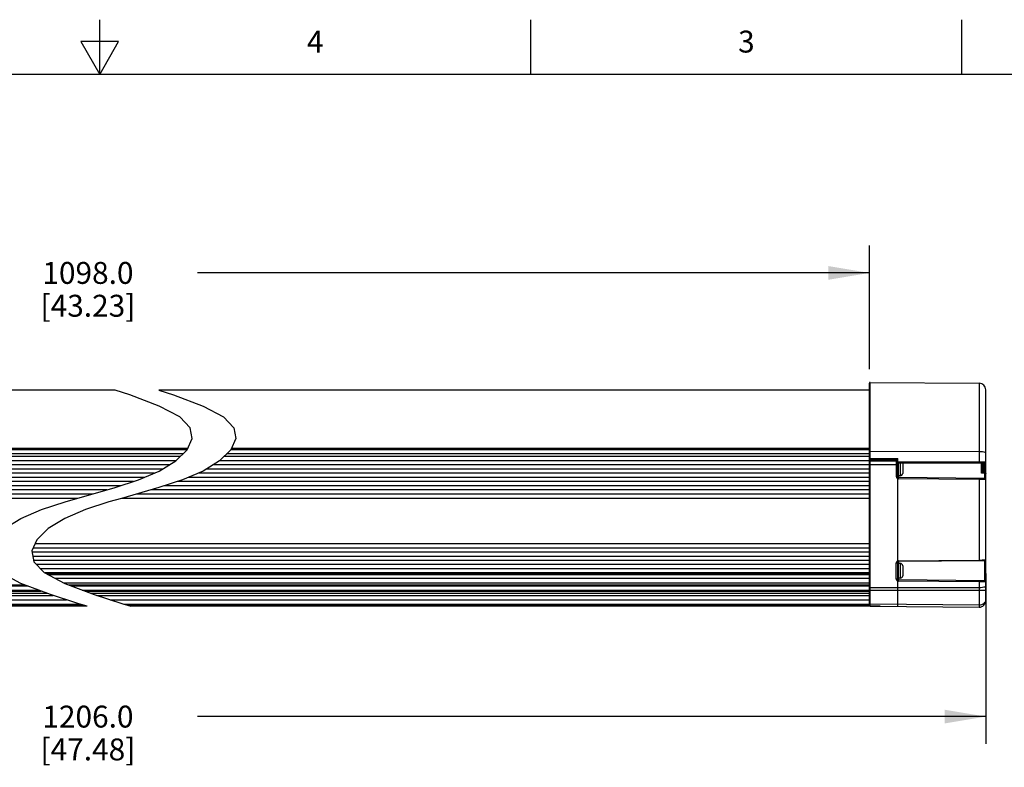
# Model space of a CAD drawing. Units: inches. Extents: x 0.4 to 16.6, y 0.6 to 10.4.
# Drawn here: x 8.1 to 12.6, y 6.9 to 10.4 of the extents above; entities that cross this region are included whole.
import ezdxf

# ---------------------------------------------------------------- set-up
doc = ezdxf.new("R2010")
doc.units = ezdxf.units.IN
doc.header["$LTSCALE"] = 0.935
doc.header["$MEASUREMENT"] = 0
doc.layers.get('0').update_dxf_attribs({"linetype": 'CONTINUOUS'})
for name, color, linetype in [('3_ALL_AXES', 7, 'CONTINUOUS'), ('7_ALL_FEATURES', 7, 'CONTINUOUS'), ('DRIVEN_DIMS', 7, 'CONTINUOUS')]:
    doc.layers.add(name, color=color, linetype=linetype)
doc.styles.add('TEXTSTYLE_2', font='txt', dxfattribs={"width": 0.8})
doc.dimstyles.new('DIMSTYLE_1', dxfattribs={"dimtxt": 0.1, "dimasz": 0.1875, "dimexe": 0.125, "dimexo": 0.0625, "dimgap": 0.1, "dimtad": 0, "dimtih": 1, "dimtoh": 1, "dimdec": 1, "dimlfac": 4, "dimzin": 4, "dimdsep": 46, "dimtxsty": 'STANDARD', "dimblk": '_FILLED', "dimblk1": '_FILLED', "dimblk2": '_FILLED', "dimcen": 0.09, "dimadec": 0, "dimazin": 0, "dimtp": 0.005, "dimtm": 0.005, "dimtfac": 1, "dimtdec": 1, "dimtofl": 0, "dimtmove": 0, "dimatfit": 3, "dimldrblk": '_FILLED', "dimfxl": 1, "dimtolj": 1, "dimtzin": 4, "dimarcsym": 0})

# ---------------------------------------------------------------- blocks, each defined once
blk = doc.blocks.new('_FILLED')
at = {"color": 0, "linetype": 'BYBLOCK'}
blk.add_solid([(0, 0), (-1, 0.167), (-1, -0.167)], dxfattribs=at)
blk = doc.blocks.new('*D1')
at = {"layer": 'DRIVEN_DIMS', "color": 7, "linetype": 'CONTINUOUS'}
for p, q in [((4.9756, 8.7652), (4.9756, 9.3305)), ((12.0172, 8.7652), (12.0172, 9.3305)), ((4.9756, 9.2055), (8.0464, 9.2055)), ((12.0172, 9.2055), (8.9464, 9.2055))]:
    blk.add_line(p, q, dxfattribs=at)
at = {"layer": 'DRIVEN_DIMS', "color": 7, "linetype": 'CONTINUOUS', "xscale": 0.1875, "yscale": 0.1875, "zscale": 0.1875, "rotation": 180}
blk.add_blockref('_FILLED', (4.9756, 9.2055), dxfattribs=at)
at = {"layer": 'DRIVEN_DIMS', "color": 7, "linetype": 'CONTINUOUS', "xscale": 0.1875, "yscale": 0.1875, "zscale": 0.1875}
blk.add_blockref('_FILLED', (12.0172, 9.2055), dxfattribs=at)
at = {"layer": 'DRIVEN_DIMS', "color": 7, "linetype": 'CONTINUOUS', "insert": (8.4464, 9.2555), "char_height": 0.1, "width": 0.7, "attachment_point": 2, "line_spacing_factor": 0.9}
blk.add_mtext('1098.0\\P[43.23]', dxfattribs=at)
blk = doc.blocks.new('*D2')
at = {"layer": 'DRIVEN_DIMS', "color": 7, "linetype": 'CONTINUOUS'}
for p, q in [((4.4441, 7.8328), (4.4441, 7.0541)), ((12.5487, 7.8328), (12.5487, 7.0541)), ((4.4441, 7.1791), (8.0464, 7.1791)), ((12.5487, 7.1791), (8.9464, 7.1791))]:
    blk.add_line(p, q, dxfattribs=at)
at = {"layer": 'DRIVEN_DIMS', "color": 7, "linetype": 'CONTINUOUS', "xscale": 0.1875, "yscale": 0.1875, "zscale": 0.1875, "rotation": 180}
blk.add_blockref('_FILLED', (4.4441, 7.1791), dxfattribs=at)
at = {"layer": 'DRIVEN_DIMS', "color": 7, "linetype": 'CONTINUOUS', "xscale": 0.1875, "yscale": 0.1875, "zscale": 0.1875}
blk.add_blockref('_FILLED', (12.5487, 7.1791), dxfattribs=at)
at = {"layer": 'DRIVEN_DIMS', "color": 7, "linetype": 'CONTINUOUS', "insert": (8.4464, 7.2291), "char_height": 0.1, "width": 0.7, "attachment_point": 2, "line_spacing_factor": 0.9}
blk.add_mtext('1206.0\\P[47.48]', dxfattribs=at)

msp = doc.modelspace()

# ---------------------------------------------------------------- linework, layer by layer
at = {"color": 7, "linetype": 'CONTINUOUS'}
for p, q in [((8.5, 10.112), (8.5, 10.362)), ((10.47, 10.112), (10.47, 10.362)), ((12.44, 10.112), (12.44, 10.362)), ((8.4134, 10.262), (8.5, 10.112)), ((8.5866, 10.262), (8.4134, 10.262)), ((8.5, 10.112), (8.5866, 10.262)), ((16.38, 10.112), (0.62, 10.112)), ((8.638, 8.6483), (8.571, 8.6699)), ((8.7725, 8.5976), (8.638, 8.6483)), ((8.771, 8.6699), (8.838, 8.6483)), ((8.838, 8.6483), (8.9725, 8.5976)), ((8.866, 8.5475), (8.7725, 8.5976)), ((8.9725, 8.5976), (9.066, 8.5475)), ((8.9138, 8.4986), (8.866, 8.5475)), ((9.066, 8.5475), (9.1138, 8.4986)), ((8.9227, 8.449), (8.9138, 8.4986)), ((9.1138, 8.4986), (9.1227, 8.449)), ((8.8992, 8.3977), (8.9227, 8.449)), ((9.1227, 8.449), (9.0992, 8.3977)), ((8.8478, 8.3471), (8.8992, 8.3977)), ((9.0992, 8.3977), (9.0478, 8.3471)), ((8.7725, 8.3005), (8.8478, 8.3471)), ((9.0478, 8.3471), (8.9725, 8.3005)), ((8.6781, 8.2603), (8.7725, 8.3005)), ((8.9725, 8.3005), (8.8781, 8.2603)), ((8.5705, 8.2251), (8.6781, 8.2603)), ((8.8781, 8.2603), (8.7705, 8.2251)), ((8.3422, 8.1596), (8.5705, 8.2251)), ((8.7705, 8.2251), (8.599, 8.1759)), ((8.2346, 8.1244), (8.3422, 8.1596)), ((8.5422, 8.1596), (8.4347, 8.1244)), ((8.599, 8.1759), (8.5422, 8.1596)), ((8.1402, 8.0843), (8.2346, 8.1244)), ((8.4347, 8.1244), (8.3402, 8.0843)), ((8.065, 8.0377), (8.1402, 8.0843)), ((8.3402, 8.0843), (8.265, 8.0377)), ((8.265, 8.0377), (8.2135, 7.987)), ((8.2135, 7.987), (8.19, 7.9357)), ((8.19, 7.9357), (8.1989, 7.8862)), ((8.1989, 7.8862), (8.2467, 7.8374)), ((8.1402, 7.7872), (8.0467, 7.8374)), ((8.2467, 7.8374), (8.3402, 7.7872)), ((8.2749, 7.7362), (8.1402, 7.7872)), ((8.3402, 7.7872), (8.4749, 7.7362)), ((8.4008, 7.6956), (8.2749, 7.7362)), ((8.4431, 7.683), (8.4008, 7.6956)), ((8.4749, 7.7362), (8.6008, 7.6956)), ((8.6008, 7.6956), (8.6431, 7.683))]:
    msp.add_line(p, q, dxfattribs=at)
at = {"layer": '3_ALL_AXES', "color": 7, "linetype": 'CONTINUOUS'}
for p, q in [((8.571, 8.6699), (4.9756, 8.6699)), ((12.0172, 8.6699), (8.771, 8.6699)), ((8.9021, 8.404), (4.9756, 8.404)), ((8.8995, 8.3984), (4.9756, 8.3984)), ((4.9756, 8.3687), (8.8697, 8.3687)), ((9.0697, 8.3687), (12.0172, 8.3687)), ((12.0172, 8.3984), (9.0995, 8.3984)), ((12.0172, 8.404), (9.1021, 8.404)), ((4.9756, 8.349), (8.8497, 8.349)), ((8.819, 8.3293), (4.9756, 8.3293)), ((12.0172, 8.3293), (9.0191, 8.3293)), ((9.0497, 8.349), (12.0172, 8.349)), ((8.7876, 8.3098), (4.9756, 8.3098)), ((8.7496, 8.2907), (4.9756, 8.2907)), ((12.0172, 8.2907), (8.9496, 8.2907)), ((12.0172, 8.3098), (8.9876, 8.3098)), ((8.7047, 8.2716), (4.9756, 8.2716)), ((8.6543, 8.2526), (4.9756, 8.2526)), ((8.5961, 8.2335), (4.9756, 8.2335)), ((12.0172, 8.2335), (8.7961, 8.2335)), ((12.0172, 8.2526), (8.8544, 8.2526)), ((12.0172, 8.2716), (8.9047, 8.2716)), ((8.5332, 8.2144), (4.9756, 8.2144)), ((8.4668, 8.1954), (4.9756, 8.1954)), ((12.0172, 8.1954), (8.6668, 8.1954)), ((12.0172, 8.2144), (8.7332, 8.2144)), ((8.399, 8.1759), (4.9756, 8.1759)), ((12.0172, 8.1759), (8.599, 8.1759)), ((12.0172, 7.9679), (8.2048, 7.9679)), ((12.0172, 7.9297), (8.1911, 7.9297)), ((12.0172, 7.9486), (8.1959, 7.9486)), ((12.0172, 7.9108), (8.1945, 7.9108)), ((12.0172, 7.892), (8.1979, 7.892)), ((12.0172, 7.8732), (8.2117, 7.8732)), ((12.0172, 7.8544), (8.23, 7.8544)), ((12.0172, 7.8352), (8.2507, 7.8352)), ((4.9756, 7.7322), (8.2873, 7.7322)), ((4.9756, 7.7126), (8.3483, 7.7126)), ((8.4873, 7.7322), (12.0172, 7.7322)), ((8.5483, 7.7126), (12.0172, 7.7126)), ((4.9756, 7.6929), (8.4101, 7.6929)), ((8.6101, 7.6929), (12.0172, 7.6929))]:
    msp.add_line(p, q, dxfattribs=at)
at = {"layer": '7_ALL_FEATURES', "color": 7, "linetype": 'CONTINUOUS'}
for p, q in [((12.0172, 7.6864), (12.0172, 8.7027)), ((12.0201, 8.7057), (12.5194, 8.7013)), ((12.0201, 8.3581), (12.0201, 8.7057)), ((12.5194, 8.7013), (12.5194, 8.3418)), ((12.5487, 7.7086), (12.5487, 8.6718)), ((8.8994, 8.3982), (4.9756, 8.3982)), ((8.8797, 8.3785), (4.9756, 8.3785)), ((12.0172, 8.3785), (9.0797, 8.3785)), ((12.0172, 8.3982), (9.0994, 8.3982)), ((12.0201, 8.391), (12.5194, 8.3901)), ((12.5194, 8.3901), (12.5269, 8.3899)), ((12.0172, 8.3581), (12.1476, 8.3581)), ((12.0172, 8.3475), (12.1451, 8.3475)), ((12.0172, 8.3303), (12.1451, 8.3303)), ((12.0201, 8.3551), (12.1476, 8.3551)), ((12.0201, 8.3524), (12.0201, 8.3551)), ((12.1402, 8.3524), (12.0201, 8.3524)), ((12.0201, 7.6943), (12.0201, 8.3507)), ((12.1402, 8.3551), (12.1402, 8.3524)), ((12.1402, 8.3494), (12.1402, 8.2755)), ((12.1451, 8.2756), (12.1451, 8.3551)), ((12.1476, 8.3369), (12.1476, 8.3581)), ((12.5487, 8.3418), (12.1476, 8.3418)), ((12.5437, 8.3369), (12.1476, 8.3369)), ((12.15, 8.2788), (12.15, 8.3369)), ((12.1581, 8.3369), (12.1581, 8.2788)), ((12.1694, 8.3351), (12.1694, 8.2901)), ((12.5194, 8.3369), (12.5194, 8.3418)), ((12.529, 8.291), (12.529, 8.3369)), ((12.5319, 8.2936), (12.5319, 8.3369)), ((12.5369, 8.2935), (12.5369, 8.3369)), ((12.5437, 8.3369), (12.5487, 8.3418)), ((12.5437, 8.2935), (12.5437, 8.3369)), ((12.1581, 8.2788), (12.15, 8.2788)), ((12.15, 8.2788), (12.15, 8.2707)), ((12.529, 8.3205), (12.5319, 8.3205)), ((12.529, 8.3161), (12.5319, 8.3161)), ((12.5467, 8.2934), (12.529, 8.2936)), ((12.5438, 8.2909), (12.529, 8.291)), ((12.5319, 8.3132), (12.5369, 8.3112)), ((12.5437, 8.3112), (12.5369, 8.3112)), ((12.5437, 8.3112), (12.5487, 8.3132)), ((12.5438, 8.2909), (12.5438, 8.2672)), ((12.5467, 8.2934), (12.5477, 8.2933)), ((12.1451, 8.267), (12.1451, 7.8897)), ((12.5438, 8.2672), (12.15, 8.2707)), ((12.5193, 8.2624), (12.15, 8.2656)), ((12.5193, 8.2624), (12.5193, 7.8943)), ((12.1402, 7.8071), (12.1402, 7.8812)), ((12.1451, 7.882), (12.1451, 7.8081)), ((12.15, 7.891), (12.5193, 7.8943)), ((12.5438, 7.8903), (12.15, 7.8869)), ((12.15, 7.8869), (12.15, 7.8788)), ((12.1581, 7.8788), (12.15, 7.8788)), ((12.15, 7.8113), (12.15, 7.8788)), ((12.1581, 7.8788), (12.1581, 7.8113)), ((12.5438, 7.8903), (12.5438, 7.7997)), ((8.2554, 7.8327), (12.0172, 7.8327)), ((8.2629, 7.8287), (12.0172, 7.8287)), ((12.1694, 7.8675), (12.1694, 7.8225)), ((12.0172, 7.81), (8.2976, 7.81)), ((8.3342, 7.7904), (12.0172, 7.7904)), ((12.1451, 7.7986), (12.1451, 7.6932)), ((12.1581, 7.8113), (12.15, 7.8113)), ((12.15, 7.8113), (12.15, 7.8032)), ((12.5438, 7.7997), (12.15, 7.8032)), ((12.5193, 7.794), (12.15, 7.7973)), ((12.5193, 7.794), (12.5193, 7.6899)), ((4.9756, 7.7806), (8.1577, 7.7806)), ((4.9756, 7.7756), (8.1707, 7.7756)), ((4.9756, 7.7568), (8.2204, 7.7568)), ((4.9756, 7.7519), (8.2334, 7.7519)), ((4.9756, 7.7421), (8.2595, 7.7421)), ((8.3577, 7.7806), (12.0172, 7.7806)), ((8.3707, 7.7756), (12.0172, 7.7756)), ((8.4204, 7.7568), (12.0172, 7.7568)), ((8.4334, 7.7519), (12.0172, 7.7519)), ((8.4595, 7.7421), (12.0172, 7.7421)), ((12.0172, 7.757), (12.5487, 7.757)), ((12.1451, 7.7672), (12.0201, 7.7673)), ((12.5193, 7.7677), (12.1451, 7.7672)), ((12.0201, 7.6943), (12.0172, 7.6943)), ((12.0201, 7.6943), (12.519, 7.6899)), ((12.0201, 7.6855), (12.0201, 7.6943)), ((8.4431, 7.683), (4.9269, 7.683)), ((8.4266, 7.6879), (4.9756, 7.6879)), ((12.0172, 7.6879), (8.6266, 7.6879)), ((12.0658, 7.683), (8.6431, 7.683)), ((12.0201, 7.6834), (12.0201, 7.6855)), ((12.0201, 7.6834), (12.5189, 7.6791)), ((12.519, 7.6899), (12.5193, 7.6899))]:
    msp.add_line(p, q, dxfattribs=at)
for points in [[(12.0201, 8.391), (12.019, 8.391), (12.0181, 8.3909), (12.0174, 8.3907), (12.0172, 8.3904)], [(12.5269, 8.3899), (12.5339, 8.3893), (12.54, 8.3883), (12.5447, 8.387), (12.5477, 8.3855), (12.5487, 8.3839)], [(12.0201, 8.3551), (12.0201, 8.3553), (12.0201, 8.356), (12.0201, 8.357), (12.0201, 8.3581)], [(12.0201, 8.3507), (12.0201, 8.3523), (12.0201, 8.3524)], [(12.1402, 8.3524), (12.1402, 8.352), (12.1402, 8.3494)], [(12.5438, 8.2909), (12.5453, 8.2921), (12.5466, 8.2929), (12.5477, 8.2933)], [(12.5477, 8.2933), (12.5482, 8.2916), (12.5485, 8.29), (12.5487, 8.2885)], [(12.1451, 8.2756), (12.1447, 8.2756), (12.1437, 8.2755), (12.1421, 8.2755), (12.1402, 8.2755)], [(12.1402, 8.2755), (12.1404, 8.2733), (12.1411, 8.2715), (12.1419, 8.2699), (12.1429, 8.2687), (12.144, 8.2677), (12.1451, 8.267)], [(12.1476, 8.2713), (12.1474, 8.271), (12.1469, 8.27), (12.1461, 8.2686), (12.1451, 8.267)], [(12.1451, 8.267), (12.1458, 8.2666), (12.1465, 8.2663), (12.1472, 8.2661), (12.148, 8.2659), (12.149, 8.2657), (12.15, 8.2656)], [(12.15, 8.2656), (12.15, 8.2676), (12.15, 8.2692), (12.15, 8.2703), (12.15, 8.2707)], [(12.5193, 8.2624), (12.5193, 8.2643), (12.5193, 8.266), (12.5193, 8.2671), (12.5193, 8.2675)], [(12.5487, 8.2623), (12.5478, 8.2623), (12.5456, 8.2623), (12.5419, 8.2623), (12.5371, 8.2623), (12.5318, 8.2623), (12.5261, 8.2624), (12.5193, 8.2624)], [(12.1451, 7.8897), (12.144, 7.889), (12.1429, 7.888), (12.1419, 7.8867), (12.141, 7.8852), (12.1404, 7.8833), (12.1402, 7.8812)], [(12.1402, 7.8812), (12.1421, 7.8812), (12.1437, 7.8814), (12.1447, 7.8817), (12.1451, 7.882)], [(12.15, 7.891), (12.1481, 7.8908), (12.1465, 7.8904), (12.1451, 7.8897)], [(12.1476, 7.8862), (12.1471, 7.8866), (12.1463, 7.8879), (12.1451, 7.8897)], [(12.15, 7.8869), (12.15, 7.8872), (12.15, 7.8881), (12.15, 7.8894), (12.15, 7.891)], [(12.5193, 7.8943), (12.5262, 7.8943), (12.5325, 7.8944), (12.5381, 7.8946), (12.5427, 7.8947), (12.5459, 7.8949), (12.5479, 7.8951), (12.5487, 7.8953)], [(12.5193, 7.8943), (12.5193, 7.8921), (12.5193, 7.8907), (12.5193, 7.8901)], [(12.1451, 7.8081), (12.1447, 7.8077), (12.1437, 7.8074), (12.1421, 7.8072), (12.1402, 7.8071)], [(12.1402, 7.8071), (12.1404, 7.805), (12.141, 7.8031), (12.1419, 7.8016), (12.1429, 7.8003), (12.144, 7.7993), (12.1451, 7.7986)], [(12.1476, 7.8038), (12.1475, 7.8033), (12.147, 7.8021), (12.1462, 7.8004), (12.1451, 7.7986)], [(12.1451, 7.7986), (12.1458, 7.7983), (12.1465, 7.798), (12.1472, 7.7977), (12.148, 7.7975), (12.149, 7.7973), (12.15, 7.7973)], [(12.15, 7.7973), (12.15, 7.799), (12.15, 7.8006), (12.15, 7.802), (12.15, 7.8029), (12.15, 7.8032)], [(12.5193, 7.794), (12.5193, 7.7962), (12.5193, 7.7981), (12.5193, 7.7995), (12.5193, 7.7999)], [(12.5487, 7.7948), (12.5478, 7.7946), (12.5455, 7.7944), (12.5418, 7.7942), (12.537, 7.7941), (12.5317, 7.794), (12.5261, 7.794), (12.5193, 7.794)], [(12.0172, 7.7679), (12.0174, 7.7677), (12.018, 7.7675), (12.019, 7.7673), (12.0201, 7.7673)], [(12.5487, 7.7738), (12.5477, 7.7723), (12.5447, 7.7708), (12.5401, 7.7695), (12.534, 7.7685), (12.5269, 7.7679), (12.5193, 7.7677)], [(12.5193, 7.6899), (12.5253, 7.6903), (12.5309, 7.6914), (12.5363, 7.6934), (12.5411, 7.6961), (12.545, 7.6996), (12.5477, 7.7038), (12.5487, 7.7086)], [(12.1451, 7.6932), (12.1451, 7.689), (12.1451, 7.6855), (12.145, 7.6832), (12.145, 7.6823)], [(12.519, 7.6899), (12.519, 7.6858), (12.519, 7.6822), (12.5189, 7.6799), (12.5189, 7.6791)], [(12.5193, 7.6899), (12.5193, 7.6858), (12.5193, 7.6822), (12.5193, 7.6799), (12.5193, 7.6791)]]:
    msp.add_lwpolyline(points, dxfattribs=at)
for centre, radius, start, end in [((12.0201, 8.7027), 0.00295, 89.5, 180), ((12.5191, 8.6718), 0.0295, 0, 89.5), ((12.0201, 8.3581), 0.00295, 180, 270), ((12.0201, 8.3495), 0.00295, 90, 180), ((12.1402, 8.3475), 0.00492, 0, 90), ((12.15, 8.3495), 0.00492, 120.6203, 180), ((12.15, 8.3415), 0.00485, 119.5229, 180), ((12.1581, 8.3351), 0.0112, 360, 9.5059), ((12.15, 8.2837), 0.00485, 180, 270), ((12.1581, 8.2901), 0.0112, 270, 0), ((12.15, 8.2756), 0.00492, 180, 269.5), ((12.5437, 8.2623), 0.00492, 0, 89.5), ((12.15, 7.882), 0.00492, 90.5, 180), ((12.15, 7.8739), 0.00485, 90, 180), ((12.1581, 7.8675), 0.0112, 360, 90), ((12.5437, 7.8953), 0.00492, 270.5, 360), ((12.15, 7.8161), 0.00485, 180, 270), ((12.15, 7.8081), 0.00492, 180, 269.5), ((12.1581, 7.8225), 0.0112, 270, 0), ((12.5437, 7.7948), 0.00492, 0, 89.5), ((12.5191, 7.7086), 0.0295, 269.5, 360), ((12.0201, 7.6864), 0.00295, 179.9974, 269.5)]:
    msp.add_arc(centre, radius, start, end, dxfattribs=at)

# ---------------------------------------------------------------- texts
at = {"color": 7, "linetype": 'CONTINUOUS', "char_height": 0.1, "width": 0.08, "attachment_point": 2, "line_spacing_factor": 0.9, "style": 'TEXTSTYLE_2'}
for s, insert in [('4', (9.485, 10.312)), ('3', (11.455, 10.312))]:
    msp.add_mtext(s, dxfattribs=dict(at, insert=insert))

# ---------------------------------------------------------------- dimensions: what is measured, and where the dimension line sits
at = {"layer": 'DRIVEN_DIMS', "color": 7, "linetype": 'CONTINUOUS'}
for base, p1, p2, picture, middle in [((12.0172, 9.2055), (4.9756, 8.7027), (12.0172, 8.7027), '*D1', (8.4964, 9.1305)), ((12.5487, 7.1791), (4.4441, 7.8953), (12.5487, 7.8953), '*D2', (8.4964, 7.1041))]:
    dim = msp.add_linear_dim(base=base, p1=p1, p2=p2, dimstyle='DIMSTYLE_1', dxfattribs=at)
    dim.commit()
    dim.dimension.update_dxf_attribs({"geometry": picture, "text_midpoint": middle, "dimtype": 160})

doc.saveas('drawing.dxf')
